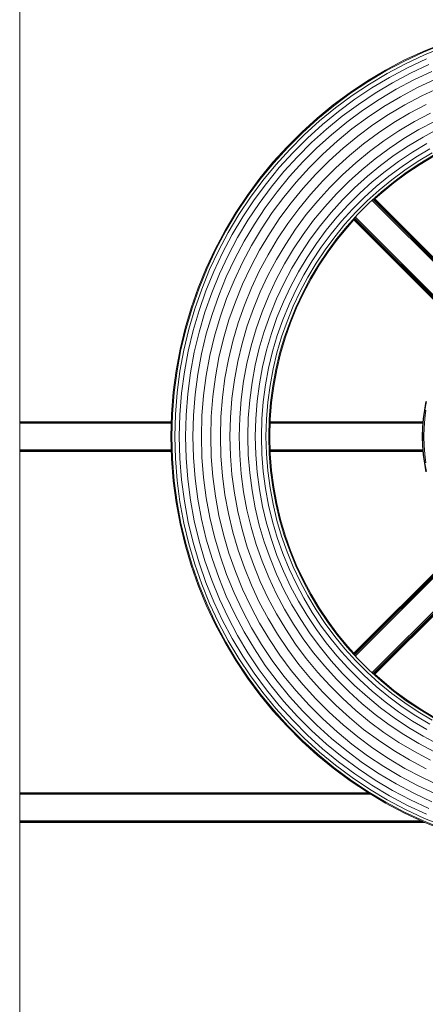
# Model space of a CAD drawing. Units: millimetres. Extents: x 89 to 20311, y 1677 to 24359.
# Drawn here: x 14845 to 15391, y 18568 to 19895 of the extents above; entities that cross this region are included whole.
import ezdxf

# ---------------------------------------------------------------- set-up
doc = ezdxf.new("R2010")
doc.units = ezdxf.units.MM

# ---------------------------------------------------------------- blocks, each defined once
blk = doc.blocks.new('A$C669c4700')
at = {"color": 0, "linetype": 'Continuous', "lineweight": 0, "extrusion": (0, 1, -2.22045e-16)}
for p, q in [((18726.4, 961.2), (18726.4, 3828.5)), ((18726.7, 961.2), (18726.7, 3828.5)), ((19296.1, 3491.1), (19269.7, 3480.3)), ((19296.5, 3489.9), (19270.2, 3479.2)), ((19269.7, 3480.3), (19243.9, 3468.3)), ((19270.2, 3479.2), (19244.5, 3467.1)), ((19297.9, 3486.4), (19271.7, 3475.7)), ((19243.9, 3468.3), (19218.9, 3455)), ((19244.5, 3467.1), (19219.6, 3453.9)), ((19246.2, 3463.7), (19221.4, 3450.6)), ((19271.7, 3475.7), (19246.2, 3463.7)), ((19274.2, 3470.1), (19248.9, 3458.2)), ((19218.9, 3455), (19194.7, 3440.5)), ((19219.6, 3453.9), (19195.4, 3439.4)), ((19221.4, 3450.6), (19197.4, 3436.2)), ((19248.9, 3458.2), (19224.4, 3445.2)), ((19252.6, 3450.8), (19228.5, 3438)), ((19277.5, 3462.5), (19252.6, 3450.8)), ((19281.5, 3453.3), (19257.2, 3441.8)), ((19194.7, 3440.5), (19171.3, 3424.9)), ((19195.4, 3439.4), (19172, 3423.8)), ((19224.4, 3445.2), (19200.7, 3431)), ((19228.5, 3438), (19205.1, 3424)), ((19257.2, 3441.8), (19233.5, 3429.2)), ((19286.2, 3442.7), (19262.3, 3431.5)), ((19171.3, 3424.9), (19148.7, 3408.1)), ((19172, 3423.8), (19149.5, 3407.1)), ((19197.4, 3436.2), (19174.2, 3420.7)), ((19200.7, 3431), (19177.7, 3415.7)), ((19205.1, 3424), (19182.5, 3408.9)), ((19233.5, 3429.2), (19210.5, 3415.5)), ((19262.3, 3431.5), (19239.1, 3419.2)), ((19291.2, 3431.3), (19267.9, 3420.4)), ((19174.2, 3420.7), (19151.8, 3404.2)), ((19177.7, 3415.7), (19155.6, 3399.3)), ((19210.5, 3415.5), (19188.3, 3400.7)), ((19239.1, 3419.2), (19216.6, 3405.8)), ((19267.9, 3420.4), (19245.2, 3408.3)), ((19148.7, 3408.1), (19127, 3390.3)), ((19149.5, 3407.1), (19127.8, 3389.4)), ((19151.8, 3404.2), (19130.3, 3386.5)), ((19155.6, 3399.3), (19134.3, 3381.9)), ((19182.5, 3408.9), (19160.7, 3392.8)), ((19188.3, 3400.7), (19166.9, 3384.8)), ((19216.6, 3405.8), (19194.9, 3391.3)), ((19245.2, 3408.3), (19223.3, 3395.2)), ((19251.6, 3397), (19230.2, 3384.3)), ((19273.7, 3408.8), (19251.6, 3397)), ((19279.5, 3397.2), (19258, 3385.7)), ((19127, 3390.3), (19106.2, 3371.5)), ((19127.8, 3389.4), (19107.1, 3370.6)), ((19130.3, 3386.5), (19109.7, 3367.8)), ((19160.7, 3392.8), (19139.7, 3375.6)), ((19166.9, 3384.8), (19146.3, 3368)), ((19194.9, 3391.3), (19173.9, 3375.8)), ((19223.3, 3395.2), (19202.1, 3381.1)), ((19230.2, 3384.3), (19209.5, 3370.5)), ((19258, 3385.7), (19237.2, 3373.3)), ((19285.1, 3386), (19264.1, 3374.9)), ((19106.2, 3371.5), (19086.4, 3351.7)), ((19107.1, 3370.6), (19087.3, 3350.8)), ((19134.3, 3381.9), (19113.9, 3363.4)), ((19139.7, 3375.6), (19119.6, 3357.4)), ((19173.9, 3375.8), (19153.8, 3359.2)), ((19202.1, 3381.1), (19181.6, 3365.9)), ((19209.5, 3370.5), (19189.6, 3355.7)), ((19237.2, 3373.3), (19217, 3359.9)), ((19264.1, 3374.9), (19243.8, 3362.7)), ((19290.2, 3375.7), (19269.8, 3364.8)), ((19109.7, 3367.8), (19090, 3348.2)), ((19113.9, 3363.4), (19094.5, 3343.9)), ((19119.6, 3357.4), (19100.5, 3338.2)), ((19146.3, 3368), (19126.6, 3350.1)), ((19153.8, 3359.2), (19134.5, 3341.8)), ((19181.6, 3365.9), (19161.9, 3349.8)), ((19217, 3359.9), (19197.6, 3345.5)), ((19243.8, 3362.7), (19224.2, 3349.6)), ((19269.8, 3364.8), (19250, 3353)), ((19086.4, 3351.7), (19067.5, 3330.9)), ((19087.3, 3350.8), (19068.5, 3330.1)), ((19090, 3348.2), (19071.4, 3327.6)), ((19094.5, 3343.9), (19076, 3323.6)), ((19126.6, 3350.1), (19107.8, 3331.3)), ((19161.9, 3349.8), (19143.1, 3332.7)), ((19189.6, 3355.7), (19170.4, 3340)), ((19197.6, 3345.5), (19178.9, 3330.1)), ((19224.2, 3349.6), (19205.2, 3335.6)), ((19250, 3353), (19230.8, 3340.2)), ((19255.3, 3344.5), (19236.6, 3332)), ((19274.7, 3356.1), (19255.3, 3344.5)), ((19278.8, 3348.9), (19259.8, 3337.5)), ((19067.5, 3330.9), (19049.7, 3309.2)), ((19100.5, 3338.2), (19082.3, 3318.2)), ((19107.8, 3331.3), (19089.9, 3311.6)), ((19134.5, 3341.8), (19116.1, 3323.4)), ((19143.1, 3332.7), (19125.1, 3314.8)), ((19170.4, 3340), (19152.1, 3323.3)), ((19205.2, 3335.6), (19187, 3320.7)), ((19230.8, 3340.2), (19212.3, 3326.5)), ((19236.6, 3332), (19218.5, 3318.6)), ((19259.8, 3337.5), (19241.4, 3325.2)), ((19263, 3332.3), (19244.9, 3320.2)), ((19281.8, 3343.5), (19263, 3332.3)), ((19283.7, 3340.2), (19265.1, 3329.1)), ((19284.3, 3339.1), (19265.7, 3328)), ((19068.5, 3330.1), (19050.7, 3308.4)), ((19071.4, 3327.6), (19053.7, 3306.1)), ((19076, 3323.6), (19058.6, 3302.3)), ((19082.3, 3318.2), (19065.1, 3297.2)), ((19116.1, 3323.4), (19098.6, 3304.1)), ((19152.1, 3323.3), (19134.5, 3305.8)), ((19178.9, 3330.1), (19161, 3313.9)), ((19187, 3320.7), (19169.6, 3304.9)), ((19212.3, 3326.5), (19194.6, 3312)), ((19218.5, 3318.6), (19201.1, 3304.3)), ((19241.4, 3325.2), (19223.6, 3312.1)), ((19244.9, 3320.2), (19227.4, 3307.2)), ((19247.1, 3317.1), (19229.7, 3304.2)), ((19265.1, 3329.1), (19247.1, 3317.1)), ((19265.7, 3328), (19247.8, 3316.1)), ((19049.7, 3309.2), (19033, 3286.6)), ((19050.7, 3308.4), (19034, 3285.9)), ((19053.7, 3306.1), (19037.1, 3283.7)), ((19089.9, 3311.6), (19073, 3291)), ((19098.6, 3304.1), (19082.1, 3283.9)), ((19125.1, 3314.8), (19108.1, 3295.9)), ((19134.5, 3305.8), (19117.9, 3287.4)), ((19161, 3313.9), (19143.9, 3296.9)), ((19169.6, 3304.9), (19153, 3288.3)), ((19194.6, 3312), (19177.5, 3296.6)), ((19201.1, 3304.3), (19184.5, 3289.3)), ((19223.6, 3312.1), (19206.5, 3298.1)), ((19227.4, 3307.2), (19210.6, 3293.4)), ((19229.7, 3304.2), (19213, 3290.6)), ((19247.8, 3316.1), (19230.5, 3303.2)), ((19058.6, 3302.3), (19042.2, 3280.1)), ((19065.1, 3297.2), (19048.9, 3275.4)), ((19073, 3291), (19057.2, 3269.6)), ((19108.1, 3295.9), (19091.9, 3276.3)), ((19143.9, 3296.9), (19127.7, 3279)), ((19177.5, 3296.6), (19161.3, 3280.3)), ((19206.5, 3298.1), (19190.2, 3283.3)), ((19210.6, 3293.4), (19194.4, 3278.8)), ((19213, 3290.6), (19197, 3276.1)), ((19230.5, 3303.2), (19213.9, 3289.6)), ((19033, 3286.6), (19017.4, 3263.2)), ((19034, 3285.9), (19018.4, 3262.5)), ((19037.1, 3283.7), (19021.6, 3260.5)), ((19042.2, 3280.1), (19026.8, 3257.2)), ((19082.1, 3283.9), (19066.6, 3263)), ((19117.9, 3287.4), (19102.2, 3268.3)), ((19127.7, 3279), (19112.4, 3260.3)), ((19153, 3288.3), (19137.2, 3270.8)), ((19161.3, 3280.3), (19145.9, 3263.3)), ((19184.5, 3289.3), (19168.6, 3273.4)), ((19190.2, 3283.3), (19174.6, 3267.7)), ((19194.4, 3278.8), (19179.1, 3263.4)), ((19348.5, 3132), (19201.1, 3279.4)), ((19349.8, 3133.2), (19202.4, 3280.5)), ((19350.6, 3134.1), (19203.4, 3281.3)), ((19350.9, 3134.9), (19204.1, 3281.7)), ((19350.8, 3135.4), (19204.4, 3281.8)), ((19213.9, 3289.6), (19204.8, 3281.4)), ((19048.9, 3275.4), (19033.8, 3252.8)), ((19057.2, 3269.6), (19042.4, 3247.4)), ((19091.9, 3276.3), (19076.8, 3255.8)), ((19102.2, 3268.3), (19087.4, 3248.3)), ((19137.2, 3270.8), (19122.3, 3252.6)), ((19168.6, 3273.4), (19153.5, 3256.7)), ((19174.6, 3267.7), (19159.8, 3251.3)), ((19197, 3276.1), (19181.8, 3260.8)), ((19017.4, 3263.2), (19002.9, 3238.9)), ((19018.4, 3262.5), (19004, 3238.3)), ((19021.6, 3260.5), (19007.3, 3236.4)), ((19026.8, 3257.2), (19012.7, 3233.4)), ((19033.8, 3252.8), (19019.9, 3229.4)), ((19066.6, 3263), (19052.1, 3241.2)), ((19076.8, 3255.8), (19062.6, 3234.6)), ((19112.4, 3260.3), (19098, 3240.9)), ((19122.3, 3252.6), (19108.2, 3233.7)), ((19145.9, 3263.3), (19131.3, 3245.6)), ((19153.5, 3256.7), (19139.3, 3239.4)), ((19159.8, 3251.3), (19145.8, 3234.3)), ((19179.1, 3263.4), (19164.4, 3247.3)), ((19181.8, 3260.8), (19167.3, 3244.8)), ((19176.5, 3253.1), (19168.3, 3244)), ((19176.1, 3253.8), (19323, 3106.9)), ((19176.1, 3253.5), (19322.5, 3107.1)), ((19176.6, 3254.4), (19323.8, 3107.2)), ((19177.3, 3255.4), (19324.7, 3108.1)), ((19178.5, 3256.7), (19325.9, 3109.3)), ((19002.9, 3238.9), (18989.6, 3213.9)), ((19004, 3238.3), (18990.7, 3213.4)), ((19042.4, 3247.4), (19028.6, 3224.4)), ((19052.1, 3241.2), (19038.7, 3218.8)), ((19087.4, 3248.3), (19073.6, 3227.6)), ((19098, 3240.9), (19084.6, 3220.7)), ((19131.3, 3245.6), (19117.6, 3227.1)), ((19139.3, 3239.4), (19125.9, 3221.3)), ((19164.4, 3247.3), (19150.6, 3230.5)), ((19167.3, 3244.8), (19153.6, 3228.2)), ((19168.3, 3244), (19154.6, 3227.4)), ((19007.3, 3236.4), (18994.1, 3211.7)), ((19012.7, 3233.4), (18999.6, 3208.9)), ((19019.9, 3229.4), (19007, 3205.2)), ((19028.6, 3224.4), (19016, 3200.7)), ((19062.6, 3234.6), (19049.5, 3212.6)), ((19073.6, 3227.6), (19060.8, 3206.3)), ((19108.2, 3233.7), (19095.1, 3214.1)), ((19117.6, 3227.1), (19104.9, 3207.9)), ((19145.8, 3234.3), (19132.6, 3216.5)), ((19150.6, 3230.5), (19137.7, 3213)), ((19153.6, 3228.2), (19140.8, 3210.8)), ((19154.6, 3227.4), (19141.8, 3210.1)), ((18989.6, 3213.9), (18977.5, 3188.2)), ((18990.7, 3213.4), (18978.7, 3187.7)), ((18994.1, 3211.7), (18982.2, 3186.2)), ((19038.7, 3218.8), (19026.3, 3195.6)), ((19049.5, 3212.6), (19037.5, 3190)), ((19084.6, 3220.7), (19072.1, 3199.9)), ((19095.1, 3214.1), (19083, 3193.8)), ((19125.9, 3221.3), (19113.4, 3202.5)), ((19132.6, 3216.5), (19120.4, 3198.1)), ((19137.7, 3213), (19125.6, 3194.8)), ((18999.6, 3208.9), (18987.8, 3183.7)), ((19007, 3205.2), (18995.4, 3180.4)), ((19016, 3200.7), (19004.6, 3176.3)), ((19060.8, 3206.3), (19049.1, 3184.2)), ((19072.1, 3199.9), (19060.7, 3178.4)), ((19104.9, 3207.9), (19093, 3188.1)), ((19113.4, 3202.5), (19101.8, 3183.2)), ((19120.4, 3198.1), (19109, 3179.1)), ((19140.8, 3210.8), (19128.8, 3192.8)), ((19141.8, 3210.1), (19129.9, 3192.1)), ((18977.5, 3188.2), (18966.7, 3161.8)), ((18978.7, 3187.7), (18967.9, 3161.3)), ((18982.2, 3186.2), (18971.5, 3160)), ((19026.3, 3195.6), (19015.2, 3171.7)), ((19037.5, 3190), (19026.6, 3166.7)), ((19083, 3193.8), (19071.9, 3172.8)), ((19093, 3188.1), (19082.2, 3167.7)), ((19125.6, 3194.8), (19114.4, 3176.1)), ((19128.8, 3192.8), (19117.7, 3174.2)), ((19129.9, 3192.1), (19118.8, 3173.6)), ((18987.8, 3183.7), (18977.2, 3157.8)), ((18995.4, 3180.4), (18985, 3154.9)), ((19004.6, 3176.3), (18994.4, 3151.3)), ((19015.2, 3171.7), (19005.1, 3147.2)), ((19049.1, 3184.2), (19038.5, 3161.5)), ((19060.7, 3178.4), (19050.4, 3156.3)), ((19071.9, 3172.8), (19061.8, 3151.3)), ((19101.8, 3183.2), (19091.2, 3163.2)), ((19109, 3179.1), (19098.6, 3159.5)), ((19114.4, 3176.1), (19104.1, 3156.7)), ((19117.7, 3174.2), (19107.5, 3155)), ((19118.8, 3173.6), (19108.6, 3154.5)), ((18966.7, 3161.8), (18957.3, 3134.7)), ((18967.9, 3161.3), (18958.5, 3134.3)), ((18971.5, 3160), (18962.1, 3133.2)), ((18977.2, 3157.8), (18967.9, 3131.3)), ((19026.6, 3166.7), (19016.8, 3142.8)), ((19038.5, 3161.5), (19029, 3138.2)), ((19082.2, 3167.7), (19072.3, 3146.7)), ((19091.2, 3163.2), (19081.6, 3142.6)), ((19098.6, 3159.5), (19089.1, 3139.3)), ((18985, 3154.9), (18975.8, 3128.8)), ((18994.4, 3151.3), (18985.4, 3125.7)), ((19005.1, 3147.2), (18996.4, 3122.1)), ((19050.4, 3156.3), (19041.1, 3133.6)), ((19061.8, 3151.3), (19052.8, 3129.2)), ((19072.3, 3146.7), (19063.5, 3125.1)), ((19104.1, 3156.7), (19094.8, 3136.8)), ((19107.5, 3155), (19098.2, 3135.3)), ((19108.6, 3154.5), (19099.4, 3134.8)), ((18957.3, 3134.7), (18949.1, 3107.1)), ((18958.5, 3134.3), (18950.4, 3106.7)), ((18962.1, 3133.2), (18954, 3105.8)), ((18967.9, 3131.3), (18960, 3104.2)), ((19016.8, 3142.8), (19008.2, 3118.3)), ((19029, 3138.2), (19020.6, 3114.3)), ((19041.1, 3133.6), (19032.9, 3110.4)), ((19081.6, 3142.6), (19072.9, 3121.5)), ((19089.1, 3139.3), (19080.7, 3118.6)), ((19094.8, 3136.8), (19086.4, 3116.4)), ((19098.2, 3135.3), (19090, 3115.1)), ((19099.4, 3134.8), (19091.2, 3114.6)), ((18975.8, 3128.8), (18968, 3102)), ((18985.4, 3125.7), (18977.7, 3099.5)), ((18996.4, 3122.1), (18988.8, 3096.5)), ((19008.2, 3118.3), (19000.9, 3093.3)), ((19052.8, 3129.2), (19044.8, 3106.5)), ((19063.5, 3125.1), (19055.8, 3103)), ((19072.9, 3121.5), (19065.4, 3099.9)), ((19080.7, 3118.6), (19073.2, 3097.4)), ((18949.1, 3107.1), (18942.4, 3078.8)), ((18950.4, 3106.7), (18943.6, 3078.6)), ((18954, 3105.8), (18947.4, 3077.8)), ((19020.6, 3114.3), (19013.4, 3089.9)), ((19032.9, 3110.4), (19026, 3086.6)), ((19044.8, 3106.5), (19038, 3083.4)), ((19086.4, 3116.4), (19079.1, 3095.5)), ((19090, 3115.1), (19082.7, 3094.3)), ((19091.2, 3114.6), (19083.9, 3094)), ((18960, 3104.2), (18953.4, 3076.5)), ((18968, 3102), (18961.5, 3074.8)), ((18977.7, 3099.5), (18971.3, 3072.7)), ((18988.8, 3096.5), (18982.6, 3070.3)), ((19000.9, 3093.3), (18994.8, 3067.7)), ((19055.8, 3103), (19049.1, 3080.4)), ((19065.4, 3099.9), (19058.9, 3077.8)), ((19073.2, 3097.4), (19066.9, 3075.7)), ((19079.1, 3095.5), (19072.8, 3074.1)), ((19082.7, 3094.3), (19076.5, 3073.2)), ((19083.9, 3094), (19077.7, 3072.8)), ((18942.4, 3078.8), (18937.1, 3050.1)), ((18943.6, 3078.6), (18938.4, 3049.9)), ((19013.4, 3089.9), (19007.5, 3065.1)), ((19026, 3086.6), (19020.2, 3062.4)), ((19038, 3083.4), (19032.4, 3059.8)), ((19049.1, 3080.4), (19043.6, 3057.4)), ((18947.4, 3077.8), (18942.1, 3049.3)), ((18953.4, 3076.5), (18948.2, 3048.3)), ((18961.5, 3074.8), (18956.3, 3047)), ((18971.3, 3072.7), (18966.3, 3045.5)), ((18982.6, 3070.3), (18977.7, 3043.7)), ((18994.8, 3067.7), (18990, 3041.7)), ((19007.5, 3065.1), (19002.8, 3039.7)), ((19058.9, 3077.8), (19053.5, 3055.3)), ((19066.9, 3075.7), (19061.6, 3053.6)), ((19072.8, 3074.1), (19067.6, 3052.3)), ((19076.5, 3073.2), (19071.3, 3051.5)), ((19077.7, 3072.8), (19072.6, 3051.3)), ((19020.2, 3062.4), (19015.6, 3037.7)), ((19032.4, 3059.8), (19027.9, 3035.7)), ((19043.6, 3057.4), (19039.3, 3033.9)), ((19053.5, 3055.3), (19049.3, 3032.4)), ((19061.6, 3053.6), (19057.4, 3031.1)), ((19067.6, 3052.3), (19063.5, 3030.1)), ((18937.1, 3050.1), (18933.2, 3020.9)), ((18938.4, 3049.9), (18934.5, 3020.7)), ((18942.1, 3049.3), (18938.3, 3020.3)), ((18948.2, 3048.3), (18944.4, 3019.7)), ((18956.3, 3047), (18952.6, 3018.8)), ((18966.3, 3045.5), (18962.7, 3017.8)), ((18977.7, 3043.7), (18974.1, 3016.6)), ((18990, 3041.7), (18986.5, 3015.3)), ((19002.8, 3039.7), (18999.4, 3013.9)), ((19071.3, 3051.5), (19067.2, 3029.5)), ((19072.6, 3051.3), (19068.5, 3029.3)), ((19015.6, 3037.7), (19012.3, 3012.6)), ((19027.9, 3035.7), (19024.7, 3011.3)), ((19039.3, 3033.9), (19036.2, 3010.1)), ((19049.3, 3032.4), (19046.2, 3009)), ((19057.4, 3031.1), (19054.4, 3008.1)), ((19063.5, 3030.1), (19060.5, 3007.5)), ((19067.2, 3029.5), (19064.3, 3007.1)), ((19068.5, 3029.3), (19065.6, 3007)), ((18933.2, 3020.9), (18930.9, 2991.2)), ((18934.5, 3020.7), (18932.2, 2991.2)), ((18938.3, 3020.3), (18936, 2991)), ((18944.4, 3019.7), (18942.1, 2990.6)), ((18952.6, 3018.8), (18950.4, 2990.2)), ((18962.7, 3017.8), (18960.4, 2989.7)), ((18974.1, 3016.6), (18971.9, 2989.1)), ((18986.5, 3015.3), (18984.4, 2988.4)), ((18999.4, 3013.9), (18997.3, 2987.7)), ((19012.3, 3012.6), (19010.3, 2987.1)), ((19024.7, 3011.3), (19022.8, 2986.4)), ((19036.2, 3010.1), (19034.3, 2985.8)), ((19046.2, 3009), (19044.3, 2985.3)), ((19054.4, 3008.1), (19052.6, 2984.9)), ((19060.5, 3007.5), (19058.7, 2984.5)), ((19064.3, 3007.1), (19062.5, 2984.3)), ((19065.6, 3007), (19063.8, 2984.3)), ((19273.6, 3008.5), (19271.4, 2997)), ((19274.1, 3008.4), (19272, 2996.9)), ((18930.9, 2991.2), (18930.1, 2961.2)), ((18932.2, 2991.2), (18931.4, 2961.2)), ((18936, 2991), (18935.2, 2961.2)), ((18942.1, 2990.6), (18941.3, 2961.2)), ((18950.4, 2990.2), (18949.6, 2961.2)), ((18960.4, 2989.7), (18959.7, 2961.2)), ((18971.9, 2989.1), (18971.2, 2961.2)), ((18984.4, 2988.4), (18983.7, 2961.2)), ((18997.3, 2987.7), (18996.7, 2961.2)), ((19010.3, 2987.1), (19009.6, 2961.2)), ((19022.8, 2986.4), (19022.1, 2961.2)), ((19034.3, 2985.8), (19033.6, 2961.2)), ((19044.3, 2985.3), (19043.7, 2961.2)), ((19271.4, 2997), (19269.9, 2985.2)), ((19272, 2996.9), (19270.4, 2985.2)), ((19273.6, 2996.6), (19272, 2985)), ((18726.7, 2981.2), (18930.7, 2981.2)), ((18726.7, 2981.1), (18930.7, 2981.1)), ((18930.6, 2980.7), (18726.7, 2980.7)), ((18930.6, 2980.1), (18726.7, 2980.1)), ((18930.6, 2979.2), (18726.7, 2979.2)), ((19052.6, 2984.9), (19052, 2961.2)), ((19058.7, 2984.5), (19058.1, 2961.2)), ((19062.5, 2984.3), (19061.9, 2961.2)), ((19063.8, 2984.3), (19063.2, 2961.2)), ((19269.4, 2979.2), (19063.6, 2979.2)), ((19063.7, 2981.2), (19269.6, 2981.2)), ((19063.7, 2981.1), (19269.6, 2981.1)), ((19269.5, 2980.7), (19063.7, 2980.7)), ((19269.5, 2980.1), (19063.7, 2980.1)), ((19269, 2973.3), (19268.6, 2961.2)), ((19269.9, 2985.2), (19269, 2973.3)), ((19269.5, 2973.3), (19269.2, 2961.2)), ((19270.4, 2985.2), (19269.5, 2973.3)), ((19271.1, 2973.2), (19270.8, 2961.2)), ((19272, 2985), (19271.1, 2973.2)), ((18930.1, 2961.2), (18930.9, 2931.2)), ((18931.4, 2961.2), (18932.2, 2931.3)), ((18935.2, 2961.2), (18936, 2931.5)), ((18941.3, 2961.2), (18942.1, 2931.8)), ((18949.6, 2961.2), (18950.4, 2932.2)), ((18959.7, 2961.2), (18960.4, 2932.8)), ((18971.2, 2961.2), (18971.9, 2933.4)), ((18983.7, 2961.2), (18984.4, 2934)), ((18996.7, 2961.2), (18997.3, 2934.7)), ((19009.6, 2961.2), (19010.3, 2935.4)), ((19022.1, 2961.2), (19022.8, 2936)), ((19033.6, 2961.2), (19034.3, 2936.6)), ((19043.7, 2961.2), (19044.3, 2937.1)), ((19052, 2961.2), (19052.6, 2937.6)), ((19058.1, 2961.2), (19058.7, 2937.9)), ((19061.9, 2961.2), (19062.5, 2938.1)), ((19063.2, 2961.2), (19063.8, 2938.2)), ((19268.6, 2961.2), (19269, 2949.1)), ((19269.2, 2961.2), (19269.5, 2949.2)), ((19270.8, 2961.2), (19271.1, 2949.2)), ((19269, 2949.1), (19269.9, 2937.2)), ((19269.5, 2949.2), (19270.4, 2937.3)), ((19271.1, 2949.2), (19272, 2937.4)), ((18726.7, 2943.2), (18930.6, 2943.2)), ((18726.7, 2942.3), (18930.6, 2942.3)), ((18930.6, 2941.7), (18726.7, 2941.7)), ((18930.7, 2941.3), (18726.7, 2941.3)), ((18930.7, 2941.2), (18726.7, 2941.2)), ((18950.4, 2932.2), (18952.6, 2903.6)), ((18960.4, 2932.8), (18962.7, 2904.7)), ((18971.9, 2933.4), (18974.1, 2905.9)), ((18984.4, 2934), (18986.5, 2907.2)), ((18997.3, 2934.7), (18999.4, 2908.5)), ((19010.3, 2935.4), (19012.3, 2909.9)), ((19022.8, 2936), (19024.7, 2911.2)), ((19034.3, 2936.6), (19036.2, 2912.4)), ((19044.3, 2937.1), (19046.2, 2913.4)), ((19052.6, 2937.6), (19054.4, 2914.3)), ((19058.7, 2937.9), (19060.5, 2914.9)), ((19062.5, 2938.1), (19064.3, 2915.3)), ((19063.6, 2943.2), (19269.4, 2943.2)), ((19063.7, 2942.3), (19269.5, 2942.3)), ((19269.5, 2941.7), (19063.7, 2941.7)), ((19269.6, 2941.3), (19063.7, 2941.3)), ((19269.6, 2941.2), (19063.7, 2941.2)), ((19063.8, 2938.2), (19065.6, 2915.5)), ((19269.9, 2937.2), (19271.4, 2925.4)), ((19270.4, 2937.3), (19272, 2925.5)), ((19272, 2937.4), (19273.6, 2925.8)), ((18930.9, 2931.2), (18933.2, 2901.6)), ((18932.2, 2931.3), (18934.5, 2901.7)), ((18936, 2931.5), (18938.3, 2902.1)), ((18942.1, 2931.8), (18944.4, 2902.7)), ((19271.4, 2925.4), (19273.6, 2913.9)), ((19272, 2925.5), (19274.1, 2914)), ((18974.1, 2905.9), (18977.7, 2878.8)), ((18986.5, 2907.2), (18990, 2880.7)), ((18999.4, 2908.5), (19002.8, 2882.7)), ((19012.3, 2909.9), (19015.6, 2884.8)), ((19024.7, 2911.2), (19027.9, 2886.7)), ((19036.2, 2912.4), (19039.3, 2888.5)), ((19046.2, 2913.4), (19049.3, 2890.1)), ((19054.4, 2914.3), (19057.4, 2891.4)), ((19060.5, 2914.9), (19063.5, 2892.3)), ((19064.3, 2915.3), (19067.2, 2892.9)), ((19065.6, 2915.5), (19068.5, 2893.1)), ((18933.2, 2901.6), (18937.1, 2872.3)), ((18934.5, 2901.7), (18938.4, 2872.5)), ((18938.3, 2902.1), (18942.1, 2873.1)), ((18944.4, 2902.7), (18948.2, 2874.1)), ((18952.6, 2903.6), (18956.3, 2875.4)), ((18962.7, 2904.7), (18966.3, 2877)), ((19067.2, 2892.9), (19071.3, 2870.9)), ((19068.5, 2893.1), (19072.6, 2871.1)), ((18990, 2880.7), (18994.8, 2854.7)), ((19002.8, 2882.7), (19007.5, 2857.4)), ((19015.6, 2884.8), (19020.2, 2860.1)), ((19027.9, 2886.7), (19032.4, 2862.6)), ((19039.3, 2888.5), (19043.6, 2865)), ((19049.3, 2890.1), (19053.5, 2867.1)), ((19057.4, 2891.4), (19061.6, 2868.8)), ((19063.5, 2892.3), (19067.6, 2870.1)), ((18937.1, 2872.3), (18942.4, 2843.6)), ((18938.4, 2872.5), (18943.6, 2843.9)), ((18942.1, 2873.1), (18947.4, 2844.6)), ((18948.2, 2874.1), (18953.4, 2845.9)), ((18956.3, 2875.4), (18961.5, 2847.6)), ((18966.3, 2877), (18971.3, 2849.7)), ((18977.7, 2878.8), (18982.6, 2852.1)), ((19053.5, 2867.1), (19058.9, 2844.6)), ((19061.6, 2868.8), (19066.9, 2846.7)), ((19067.6, 2870.1), (19072.8, 2848.3)), ((19071.3, 2870.9), (19076.5, 2849.3)), ((19072.6, 2871.1), (19077.7, 2849.6)), ((18994.8, 2854.7), (19000.9, 2829.1)), ((19007.5, 2857.4), (19013.4, 2832.5)), ((19020.2, 2860.1), (19026, 2835.8)), ((19032.4, 2862.6), (19038, 2839)), ((19043.6, 2865), (19049.1, 2842)), ((18942.4, 2843.6), (18949.1, 2815.4)), ((18943.6, 2843.9), (18950.4, 2815.7)), ((18947.4, 2844.6), (18954, 2816.7)), ((18953.4, 2845.9), (18960, 2818.3)), ((18961.5, 2847.6), (18968, 2820.4)), ((18971.3, 2849.7), (18977.7, 2823)), ((18982.6, 2852.1), (18988.8, 2825.9)), ((19049.1, 2842), (19055.8, 2819.4)), ((19058.9, 2844.6), (19065.4, 2822.5)), ((19066.9, 2846.7), (19073.2, 2825)), ((19072.8, 2848.3), (19079.1, 2826.9)), ((19076.5, 2849.3), (19082.7, 2828.1)), ((19077.7, 2849.6), (19083.9, 2828.5)), ((19000.9, 2829.1), (19008.2, 2804.1)), ((19013.4, 2832.5), (19020.6, 2808.1)), ((19026, 2835.8), (19032.9, 2812.1)), ((19038, 2839), (19044.8, 2815.9)), ((19079.1, 2826.9), (19086.4, 2806)), ((19082.7, 2828.1), (19090, 2807.4)), ((19083.9, 2828.5), (19091.2, 2807.8)), ((18949.1, 2815.4), (18957.3, 2787.7)), ((18950.4, 2815.7), (18958.5, 2788.1)), ((18954, 2816.7), (18962.1, 2789.3)), ((18960, 2818.3), (18967.9, 2791.1)), ((18968, 2820.4), (18975.8, 2793.7)), ((18977.7, 2823), (18985.4, 2796.8)), ((18988.8, 2825.9), (18996.4, 2800.3)), ((19044.8, 2815.9), (19052.8, 2793.2)), ((19055.8, 2819.4), (19063.5, 2797.3)), ((19065.4, 2822.5), (19072.9, 2800.9)), ((19073.2, 2825), (19080.7, 2803.8)), ((19323, 2815.5), (19176.1, 2668.6)), ((19322.5, 2815.3), (19176.1, 2668.9)), ((19323.8, 2815.2), (19176.6, 2668)), ((19324.7, 2814.4), (19177.3, 2667)), ((19325.9, 2813.1), (19178.5, 2665.7)), ((18996.4, 2800.3), (19005.1, 2775.2)), ((19008.2, 2804.1), (19016.8, 2779.6)), ((19020.6, 2808.1), (19029, 2784.2)), ((19032.9, 2812.1), (19041.1, 2788.8)), ((19072.9, 2800.9), (19081.6, 2779.8)), ((19080.7, 2803.8), (19089.1, 2783.1)), ((19086.4, 2806), (19094.8, 2785.6)), ((19090, 2807.4), (19098.2, 2787.1)), ((19091.2, 2807.8), (19099.4, 2787.6)), ((18957.3, 2787.7), (18966.7, 2760.6)), ((18958.5, 2788.1), (18967.9, 2761.1)), ((18962.1, 2789.3), (18971.5, 2762.4)), ((18967.9, 2791.1), (18977.2, 2764.6)), ((18975.8, 2793.7), (18985, 2767.6)), ((18985.4, 2796.8), (18994.4, 2771.1)), ((19041.1, 2788.8), (19050.4, 2766.1)), ((19052.8, 2793.2), (19061.8, 2771.1)), ((19063.5, 2797.3), (19072.3, 2775.8)), ((19098.2, 2787.1), (19107.5, 2767.4)), ((19099.4, 2787.6), (19108.6, 2768)), ((19201.1, 2643.1), (19348.5, 2790.5)), ((19202.4, 2641.9), (19349.8, 2789.3)), ((19203.4, 2641.1), (19350.6, 2788.3)), ((19204.1, 2640.7), (19350.9, 2787.6)), ((19204.4, 2640.6), (19350.8, 2787)), ((19005.1, 2775.2), (19015.2, 2750.7)), ((19016.8, 2779.6), (19026.6, 2755.7)), ((19029, 2784.2), (19038.5, 2760.9)), ((19072.3, 2775.8), (19082.2, 2754.8)), ((19081.6, 2779.8), (19091.2, 2759.3)), ((19089.1, 2783.1), (19098.6, 2763)), ((19094.8, 2785.6), (19104.1, 2765.7)), ((18966.7, 2760.6), (18977.5, 2734.2)), ((18967.9, 2761.1), (18978.7, 2734.7)), ((18971.5, 2762.4), (18982.2, 2736.3)), ((18977.2, 2764.6), (18987.8, 2738.7)), ((18985, 2767.6), (18995.4, 2742)), ((18994.4, 2771.1), (19004.6, 2746.1)), ((19038.5, 2760.9), (19049.1, 2738.2)), ((19050.4, 2766.1), (19060.7, 2744)), ((19061.8, 2771.1), (19071.9, 2749.6)), ((19098.6, 2763), (19109, 2743.3)), ((19104.1, 2765.7), (19114.4, 2746.4)), ((19107.5, 2767.4), (19117.7, 2748.2)), ((19108.6, 2768), (19118.8, 2748.8)), ((19015.2, 2750.7), (19026.3, 2726.9)), ((19026.6, 2755.7), (19037.5, 2732.4)), ((19071.9, 2749.6), (19083, 2728.7)), ((19082.2, 2754.8), (19093, 2734.3)), ((19091.2, 2759.3), (19101.8, 2739.3)), ((19117.7, 2748.2), (19128.8, 2729.6)), ((19118.8, 2748.8), (19129.9, 2730.3)), ((18977.5, 2734.2), (18989.6, 2708.5)), ((18978.7, 2734.7), (18990.7, 2709.1)), ((18982.2, 2736.3), (18994.1, 2710.8)), ((18987.8, 2738.7), (18999.6, 2713.5)), ((18995.4, 2742), (19007, 2717.2)), ((19004.6, 2746.1), (19016, 2721.7)), ((19049.1, 2738.2), (19060.8, 2716.2)), ((19060.7, 2744), (19072.1, 2722.5)), ((19093, 2734.3), (19104.9, 2714.5)), ((19101.8, 2739.3), (19113.4, 2719.9)), ((19109, 2743.3), (19120.4, 2724.3)), ((19114.4, 2746.4), (19125.6, 2727.6)), ((19016, 2721.7), (19028.6, 2698)), ((19026.3, 2726.9), (19038.7, 2703.7)), ((19037.5, 2732.4), (19049.5, 2709.8)), ((19072.1, 2722.5), (19084.6, 2701.7)), ((19083, 2728.7), (19095.1, 2708.4)), ((19120.4, 2724.3), (19132.6, 2705.9)), ((19125.6, 2727.6), (19137.7, 2709.4)), ((19128.8, 2729.6), (19140.8, 2711.6)), ((19129.9, 2730.3), (19141.8, 2712.4)), ((18989.6, 2708.5), (19002.9, 2683.5)), ((18990.7, 2709.1), (19004, 2684.1)), ((18994.1, 2710.8), (19007.3, 2686)), ((18999.6, 2713.5), (19012.7, 2689)), ((19007, 2717.2), (19019.9, 2693.1)), ((19049.5, 2709.8), (19062.6, 2687.9)), ((19060.8, 2716.2), (19073.6, 2694.8)), ((19095.1, 2708.4), (19108.2, 2688.7)), ((19104.9, 2714.5), (19117.6, 2695.4)), ((19113.4, 2719.9), (19125.9, 2701.2)), ((19137.7, 2709.4), (19150.6, 2691.9)), ((19140.8, 2711.6), (19153.6, 2694.3)), ((19141.8, 2712.4), (19154.6, 2695.1)), ((19028.6, 2698), (19042.4, 2675)), ((19038.7, 2703.7), (19052.1, 2681.2)), ((19073.6, 2694.8), (19087.4, 2674.1)), ((19084.6, 2701.7), (19098, 2681.6)), ((19117.6, 2695.4), (19131.3, 2676.9)), ((19125.9, 2701.2), (19139.3, 2683.1)), ((19132.6, 2705.9), (19145.8, 2688.2)), ((19153.6, 2694.3), (19167.3, 2677.6)), ((19154.6, 2695.1), (19168.3, 2678.4)), ((19002.9, 2683.5), (19017.4, 2659.3)), ((19004, 2684.1), (19018.4, 2659.9)), ((19007.3, 2686), (19021.6, 2662)), ((19012.7, 2689), (19026.8, 2665.2)), ((19019.9, 2693.1), (19033.8, 2669.7)), ((19052.1, 2681.2), (19066.6, 2659.5)), ((19062.6, 2687.9), (19076.8, 2666.6)), ((19098, 2681.6), (19112.4, 2662.1)), ((19108.2, 2688.7), (19122.3, 2669.8)), ((19139.3, 2683.1), (19153.5, 2665.7)), ((19145.8, 2688.2), (19159.8, 2671.1)), ((19150.6, 2691.9), (19164.4, 2675.1)), ((19033.8, 2669.7), (19048.9, 2647)), ((19042.4, 2675), (19057.2, 2652.8)), ((19087.4, 2674.1), (19102.2, 2654.2)), ((19122.3, 2669.8), (19137.2, 2651.6)), ((19131.3, 2676.9), (19145.9, 2659.1)), ((19159.8, 2671.1), (19174.6, 2654.8)), ((19164.4, 2675.1), (19179.1, 2659)), ((19167.3, 2677.6), (19181.8, 2661.6)), ((19168.3, 2678.4), (19176.5, 2669.3)), ((19017.4, 2659.3), (19033, 2635.8)), ((19018.4, 2659.9), (19034, 2636.6)), ((19021.6, 2662), (19037.1, 2638.7)), ((19026.8, 2665.2), (19042.2, 2642.3)), ((19066.6, 2659.5), (19082.1, 2638.5)), ((19076.8, 2666.6), (19091.9, 2646.2)), ((19102.2, 2654.2), (19117.9, 2635)), ((19112.4, 2662.1), (19127.7, 2643.5)), ((19145.9, 2659.1), (19161.3, 2642.1)), ((19153.5, 2665.7), (19168.6, 2649.1)), ((19174.6, 2654.8), (19190.2, 2639.2)), ((19179.1, 2659), (19194.4, 2643.6)), ((19181.8, 2661.6), (19197, 2646.4)), ((19042.2, 2642.3), (19058.6, 2620.1)), ((19048.9, 2647), (19065.1, 2625.2)), ((19057.2, 2652.8), (19073, 2631.4)), ((19091.9, 2646.2), (19108.1, 2626.5)), ((19127.7, 2643.5), (19143.9, 2625.6)), ((19137.2, 2651.6), (19153, 2634.2)), ((19161.3, 2642.1), (19177.5, 2625.9)), ((19168.6, 2649.1), (19184.5, 2633.2)), ((19194.4, 2643.6), (19210.6, 2629)), ((19197, 2646.4), (19213, 2631.9)), ((19204.8, 2641.1), (19213.9, 2632.8)), ((19033, 2635.8), (19049.7, 2613.2)), ((19034, 2636.6), (19050.7, 2614)), ((19037.1, 2638.7), (19053.7, 2616.4)), ((19073, 2631.4), (19089.9, 2610.8)), ((19082.1, 2638.5), (19098.6, 2618.4)), ((19117.9, 2635), (19134.5, 2616.6)), ((19153, 2634.2), (19169.6, 2617.5)), ((19184.5, 2633.2), (19201.1, 2618.1)), ((19190.2, 2639.2), (19206.5, 2624.4)), ((19210.6, 2629), (19227.4, 2615.2)), ((19213, 2631.9), (19229.7, 2618.2)), ((19213.9, 2632.8), (19230.5, 2619.2)), ((19050.7, 2614), (19068.5, 2592.4)), ((19053.7, 2616.4), (19071.4, 2594.8)), ((19058.6, 2620.1), (19076, 2598.9)), ((19065.1, 2625.2), (19082.3, 2604.3)), ((19098.6, 2618.4), (19116.1, 2599.1)), ((19108.1, 2626.5), (19125.1, 2607.7)), ((19134.5, 2616.6), (19152.1, 2599.1)), ((19143.9, 2625.6), (19161, 2608.5)), ((19169.6, 2617.5), (19187, 2601.7)), ((19177.5, 2625.9), (19194.6, 2610.5)), ((19201.1, 2618.1), (19218.5, 2603.8)), ((19206.5, 2624.4), (19223.6, 2610.4)), ((19227.4, 2615.2), (19244.9, 2602.2)), ((19229.7, 2618.2), (19247.1, 2605.3)), ((19230.5, 2619.2), (19247.8, 2606.4)), ((19049.7, 2613.2), (19067.5, 2591.5)), ((19082.3, 2604.3), (19100.5, 2584.2)), ((19089.9, 2610.8), (19107.8, 2591.1)), ((19125.1, 2607.7), (19143.1, 2589.7)), ((19161, 2608.5), (19178.9, 2592.3)), ((19187, 2601.7), (19205.2, 2586.8)), ((19194.6, 2610.5), (19212.3, 2595.9)), ((19218.5, 2603.8), (19236.6, 2590.4)), ((19223.6, 2610.4), (19241.4, 2597.2)), ((19244.9, 2602.2), (19263, 2590.1)), ((19247.1, 2605.3), (19265.1, 2593.3)), ((19247.8, 2606.4), (19265.7, 2594.4)), ((19067.5, 2591.5), (19086.4, 2570.8)), ((19068.5, 2592.4), (19087.3, 2571.6)), ((19071.4, 2594.8), (19090, 2574.2)), ((19076, 2598.9), (19094.5, 2578.5)), ((19107.8, 2591.1), (19126.6, 2572.3)), ((19116.1, 2599.1), (19134.5, 2580.7)), ((19143.1, 2589.7), (19161.9, 2572.6)), ((19152.1, 2599.1), (19170.4, 2582.5)), ((19178.9, 2592.3), (19197.6, 2577)), ((19212.3, 2595.9), (19230.8, 2582.2)), ((19236.6, 2590.4), (19255.3, 2577.9)), ((19241.4, 2597.2), (19259.8, 2584.9)), ((19263, 2590.1), (19281.8, 2578.9)), ((19265.1, 2593.3), (19283.7, 2582.2)), ((19265.7, 2594.4), (19284.3, 2583.3)), ((19090, 2574.2), (19109.7, 2554.6)), ((19094.5, 2578.5), (19113.9, 2559)), ((19100.5, 2584.2), (19119.6, 2565)), ((19134.5, 2580.7), (19153.8, 2563.2)), ((19170.4, 2582.5), (19189.6, 2566.7)), ((19197.6, 2577), (19217, 2562.6)), ((19205.2, 2586.8), (19224.2, 2572.8)), ((19230.8, 2582.2), (19250, 2569.4)), ((19255.3, 2577.9), (19274.7, 2566.4)), ((19259.8, 2584.9), (19278.8, 2573.6)), ((19086.4, 2570.8), (19106.2, 2550.9)), ((19087.3, 2571.6), (19107.1, 2551.8)), ((19119.6, 2565), (19139.7, 2546.8)), ((19126.6, 2572.3), (19146.3, 2554.5)), ((19153.8, 2563.2), (19173.9, 2546.7)), ((19161.9, 2572.6), (19181.6, 2556.5)), ((19189.6, 2566.7), (19209.5, 2552)), ((19217, 2562.6), (19237.2, 2549.1)), ((19224.2, 2572.8), (19243.8, 2559.7)), ((19250, 2569.4), (19269.8, 2557.6)), ((19106.2, 2550.9), (19127, 2532.1)), ((19107.1, 2551.8), (19127.8, 2533.1)), ((19109.7, 2554.6), (19130.3, 2535.9)), ((19113.9, 2559), (19134.3, 2540.6)), ((19146.3, 2554.5), (19166.9, 2537.6)), ((19181.6, 2556.5), (19202.1, 2541.3)), ((19209.5, 2552), (19230.2, 2538.2)), ((19237.2, 2549.1), (19258, 2536.7)), ((19243.8, 2559.7), (19264.1, 2547.6)), ((19264.1, 2547.6), (19285.1, 2536.4)), ((19269.8, 2557.6), (19290.2, 2546.7)), ((19130.3, 2535.9), (19151.8, 2518.3)), ((19134.3, 2540.6), (19155.6, 2523.1)), ((19139.7, 2546.8), (19160.7, 2529.6)), ((19166.9, 2537.6), (19188.3, 2521.7)), ((19173.9, 2546.7), (19194.9, 2531.1)), ((19202.1, 2541.3), (19223.3, 2527.2)), ((19230.2, 2538.2), (19251.6, 2525.4)), ((19258, 2536.7), (19279.5, 2525.3)), ((19127, 2532.1), (19148.7, 2514.3)), ((19127.8, 2533.1), (19149.5, 2515.3)), ((19155.6, 2523.1), (19177.7, 2506.7)), ((19160.7, 2529.6), (19182.5, 2513.5)), ((19188.3, 2521.7), (19210.5, 2506.9)), ((19194.9, 2531.1), (19216.6, 2516.6)), ((19223.3, 2527.2), (19245.2, 2514.1)), ((19251.6, 2525.4), (19273.7, 2513.7)), ((19148.7, 2514.3), (19171.3, 2497.5)), ((19149.5, 2515.3), (19172, 2498.6)), ((19151.8, 2518.3), (19174.2, 2501.7)), ((19182.5, 2513.5), (19205.1, 2498.4)), ((19216.6, 2516.6), (19239.1, 2503.2)), ((19245.2, 2514.1), (19267.9, 2502.1)), ((19171.3, 2497.5), (19194.7, 2481.9)), ((19172, 2498.6), (19195.4, 2483)), ((19174.2, 2501.7), (19197.4, 2486.2)), ((19177.7, 2506.7), (19200.7, 2491.4)), ((19205.1, 2498.4), (19228.5, 2484.4)), ((19210.5, 2506.9), (19233.5, 2493.2)), ((19239.1, 2503.2), (19262.3, 2490.9)), ((19267.9, 2502.1), (19291.2, 2491.1)), ((19195.9, 2481.2), (18726.7, 2481.2)), ((19194.7, 2481.9), (19218.9, 2467.4)), ((19195.4, 2483), (19219.6, 2468.6)), ((19197.4, 2486.2), (19221.4, 2471.9)), ((19200.7, 2491.4), (19224.4, 2477.2)), ((19228.5, 2484.4), (19252.6, 2471.6)), ((19233.5, 2493.2), (19257.2, 2480.6)), ((19262.3, 2490.9), (19286.2, 2479.7)), ((19196.1, 2481.1), (18726.7, 2481.1)), ((19196.7, 2480.7), (18726.7, 2480.7)), ((18726.7, 2480.1), (19197.8, 2480.1)), ((18726.7, 2479.2), (19199.2, 2479.2)), ((19219.6, 2468.6), (19244.5, 2455.3)), ((19221.4, 2471.9), (19246.2, 2458.7)), ((19224.4, 2477.2), (19248.9, 2464.2)), ((19252.6, 2471.6), (19277.5, 2459.9)), ((19257.2, 2480.6), (19281.5, 2469.2)), ((19218.9, 2467.4), (19243.9, 2454.2)), ((19244.5, 2455.3), (19270.2, 2443.3)), ((19246.2, 2458.7), (19271.7, 2446.7)), ((19248.9, 2464.2), (19274.2, 2452.4)), ((19267.3, 2443.2), (18726.7, 2443.2)), ((19269.2, 2442.3), (18726.7, 2442.3)), ((18726.7, 2441.7), (19270.6, 2441.7)), ((18726.7, 2441.3), (19271.5, 2441.3)), ((19243.9, 2454.2), (19269.7, 2442.1)), ((19269.7, 2442.1), (19296.1, 2431.3)), ((19270.2, 2443.3), (19296.5, 2432.5)), ((19271.7, 2446.7), (19297.9, 2436)), ((18726.7, 2441.2), (19271.8, 2441.2))]:
    blk.add_line(p, q, dxfattribs=at)

msp = doc.modelspace()

# ---------------------------------------------------------------- block references
msp.add_blockref('A$C669c4700', (-3881.6, 16371.9))

doc.saveas('drawing.dxf')
